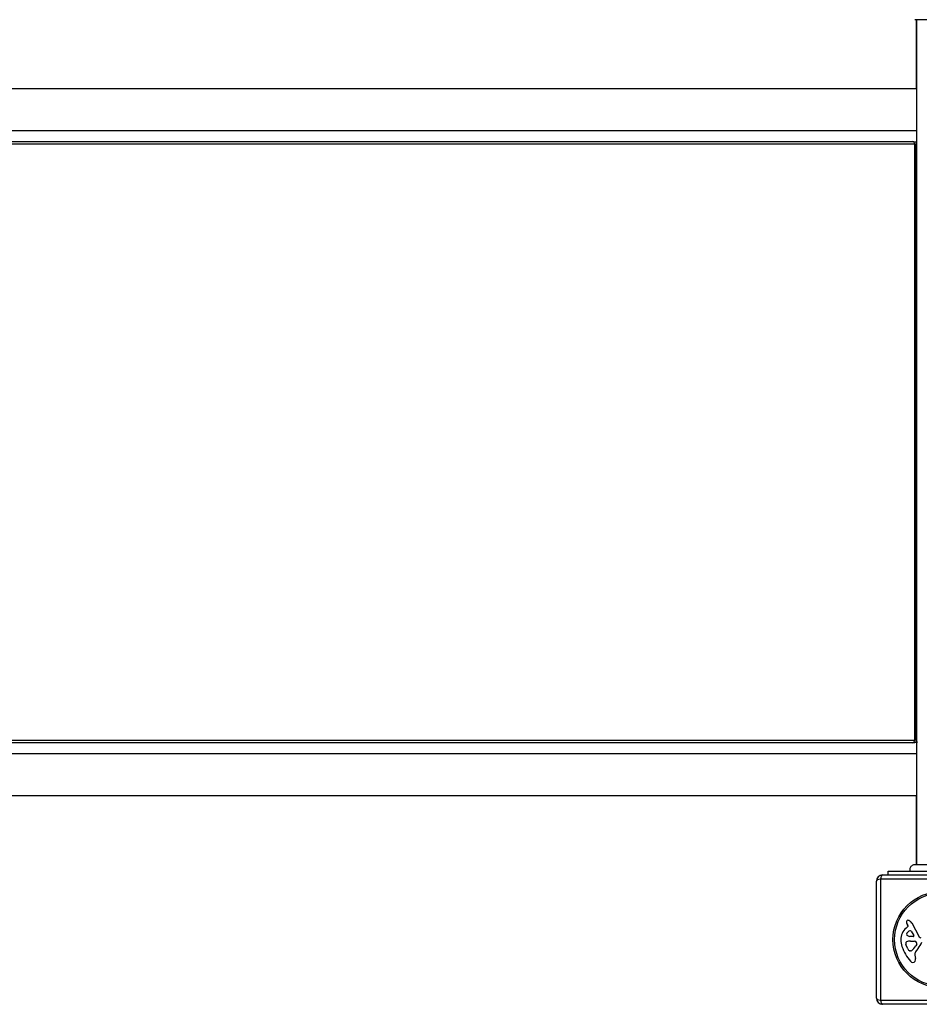
# Model space of a CAD drawing. Units: millimetres. Extents: x -6258 to 285, y -3149 to 3219.
# Drawn here: x -3326 to -2603, y -1592 to -801 of the extents above; entities that cross this region are included whole.
import ezdxf

# ---------------------------------------------------------------- set-up
doc = ezdxf.new("R2010")
doc.units = ezdxf.units.MM
doc.header["$LTSCALE"] = 40
doc.layers.add('SW_Toestellen', color=2, linetype='Continuous')

msp = doc.modelspace()

# ---------------------------------------------------------------- linework, layer by layer
at = {"layer": 'SW_Toestellen'}
for p, q in [((-2605.38, -800.74), (-2605.38, -856.07)), ((-2604.88, -1480.01), (-2604.88, -800.74)), ((-4288.78, -856.12), (-2604.88, -856.07)), ((-4288.78, -889.82), (-2604.88, -889.77)), ((-2607.63, -898.82), (-3883.81, -898.82)), ((-2606.61, -900.79), (-3882.8, -900.79)), ((-2607.63, -898.82), (-2608.09, -898.68)), ((-2608.09, -898.68), (-2604.92, -899.03)), ((-2606.61, -900.79), (-2606.61, -1379.97)), ((-2605.38, -903.28), (-2604.88, -898.68)), ((-2605.38, -900), (-2605.38, -898.98)), ((-2605.38, -900), (-2605.03, -900.04)), ((-2605.38, -1380.75), (-2605.38, -900)), ((-2605.38, -903.28), (-2604.88, -903.34)), ((-2604.88, -1377.42), (-2605.38, -1377.47)), ((-3883.81, -1381.94), (-2607.63, -1381.94)), ((-3882.8, -1379.97), (-2606.61, -1379.97)), ((-2608.09, -1382.07), (-2604.92, -1381.73)), ((-2608.09, -1382.07), (-2607.63, -1381.94)), ((-2605.38, -1377.47), (-2604.88, -1382.08)), ((-2605.03, -1380.72), (-2605.38, -1380.75)), ((-2605.38, -1381.78), (-2605.38, -1380.75)), ((-2604.88, -1390.99), (-4288.78, -1390.93)), ((-2604.88, -1424.69), (-4288.78, -1424.63)), ((-2605.38, -1424.69), (-2605.38, -1480.01)), ((-2606.5, -1480.01), (-2606.5, -1480.01)), ((-2627.88, -1485.38), (-2539.88, -1485.38)), ((-2627.88, -1488.38), (-2627.88, -1485.38)), ((-2637.38, -1587.38), (-2637.38, -1493.38)), ((-2536.73, -1491.72), (-2634.04, -1491.72)), ((-2634.04, -1491.72), (-2634.04, -1589.03)), ((-2632.38, -1488.38), (-2538.38, -1488.38)), ((-2608.93, -1527), (-2602.86, -1538.07)), ((-2613.49, -1531.11), (-2611.96, -1529.86)), ((-2611.87, -1529.37), (-2612.38, -1528.43)), ((-2609.52, -1533.64), (-2607.31, -1537.11)), ((-2607.72, -1537.83), (-2610.57, -1537.75)), ((-2609.93, -1541.52), (-2608.69, -1541.52)), ((-2608.48, -1541.52), (-2606.92, -1541.64)), ((-2612.19, -1547.65), (-2613.61, -1544.23)), ((-2609.81, -1549.47), (-2610.57, -1549.47)), ((-2604.9, -1543.9), (-2605.77, -1545.48)), ((-2606.39, -1552.96), (-2606, -1555.45)), ((-2634.04, -1589.03), (-2536.73, -1589.03)), ((-2538.38, -1592.38), (-2632.38, -1592.38))]:
    msp.add_line(p, q, dxfattribs=at)
for radius in [38.66, 37.35]:
    msp.add_circle((-2585.38, -1540.38), radius, dxfattribs=at)
for centre, radius, start, end in [((-2632.38, -1493.38), 5, 90, 180), ((-2612.04, -1526.09), 1.21, 162.71793, 186.88111), ((-2610.46, -1525.89), 2.81, 186.88111, 200.26552), ((-2611.99, -1526.1), 1.27, 72.16742, 162.71793), ((-2602.18, -1522.84), 11.64, 200.26552, 208.74381), ((-2613.69, -1531.41), 6.85, 67.38882, 72.16742), ((-2612.73, -1529.09), 4.33, 28.74381, 67.38882), ((-2606.04, -1540.18), 11.73, 129.36887, 182.13023), ((-2611.8, -1535.87), 1.25, 146.40748, 218.94933), ((-2608.65, -1537.96), 5.03, 112.40056, 146.40748), ((-2612.21, -1529.56), 0.391, 309.36887, 28.74381), ((-2610.24, -1534.1), 0.856, 32.49383, 112.40056), ((-2599.44, -1539.94), 18.35, 182.13023, 198.83226), ((-2612.78, -1543.17), 1.04, 112.39053, 178.88811), ((-2611.15, -1543.21), 2.67, 178.88811, 202.67525), ((-2609.65, -1550.75), 9.24, 91.69349, 112.39053), ((-2610.48, -1534.81), 2.94, 218.94933, 268.2808), ((-2608.69, -1544.53), 3.01, 85.93975, 90), ((-2607.7, -1537.36), 0.47, 268.2808, 32.49383), ((-2607.13, -1544.67), 3.04, 61.6277, 85.93975), ((-2606.49, -1543.48), 1.69, 358.15446, 61.6277), ((-2605.6, -1543.51), 0.805, 331.29272, 358.15446), ((-2616.32, -1536.43), 16.64, 318.82227, 338.83395), ((-2601.54, -1537.34), 1.51, 208.74381, 270.391), ((-2582.92, -1534.3), 35.79, 198.83226, 221.02302), ((-2607.11, -1545.53), 5.5, 202.67525, 217.51873), ((-2610.09, -1547.82), 1.75, 217.51873, 249.06748), ((-2610.57, -1549.08), 0.391, 249.06748, 270), ((-2609.81, -1548), 1.47, 270, 307.86861), ((-2616.21, -1539.76), 11.91, 307.86861, 331.29272), ((-2602.35, -1552.33), 4.09, 149.43219, 188.91925), ((-2589.4, -1559.98), 19.13, 138.82227, 149.43219), ((-2607.82, -1555.96), 2.8, 221.02302, 266.89035), ((-2607.87, -1557), 1.76, 266.89035, 338.97886), ((-2610.18, -1556.11), 4.23, 338.97886, 8.91925), ((-2632.38, -1587.38), 5, 180, 270)]:
    msp.add_arc(centre, radius, start, end, dxfattribs=at)
for centre, major_axis, ratio, start_param, end_param in [((-2607.84, -900.79), (0, 2), 0.615661, 4.712389, 6.108652), ((-2607.84, -900.79), (0, 4), 0.615661, 4.712389, 5.189811), ((-2607.84, -1379.97), (0, -2), 0.615661, 0.174533, 1.570796), ((-2607.84, -1379.97), (0, -4), 0.615661, 1.093374, 1.570796), ((-2632.38, -1493.38), (-5, 0), 0.350756, 5.049737, 6.283185), ((-2632.38, -1493.38), (0, 5), 0.350756, 0, 1.233448), ((-2632.38, -1587.38), (-5, 0), 0.350756, 0, 1.233448), ((-2632.38, -1587.38), (0, -5), 0.350756, 5.049737, 6.283185)]:
    msp.add_ellipse(centre, major_axis=major_axis, ratio=ratio, start_param=start_param, end_param=end_param, dxfattribs=at)
for points, knots in [([(-2561.29, -800.74), (-2561.32, -800.74), (-2561.32, -800.74), (-2561.44, -800.74), (-2561.52, -800.74), (-2561.73, -800.74), (-2561.84, -800.74), (-2562.56, -800.74), (-2563.57, -800.74), (-2566.23, -800.74), (-2567.88, -800.74), (-2571.68, -800.74), (-2573.88, -800.74), (-2578.5, -800.74), (-2580.97, -800.74), (-2585.87, -800.74), (-2588.36, -800.74), (-2593.03, -800.74), (-2595.28, -800.74), (-2599.24, -800.74), (-2601, -800.74), (-2603.81, -800.74), (-2604.9, -800.74), (-2605.89, -800.74), (-2606.11, -800.74), (-2606.34, -800.74), (-2606.4, -800.74), (-2606.48, -800.74), (-2606.48, -800.74), (-2606.5, -800.74)], [0, 0, 0, 0, 0.200698, 0.200698, 0.399877, 0.399877, 0.55821, 0.55821, 1.299152, 1.299152, 2.019735, 2.019735, 2.758168, 2.758168, 3.49247, 3.49247, 4.227384, 4.227384, 4.963073, 4.963073, 5.699629, 5.699629, 6.435594, 6.435594, 6.753171, 6.753171, 6.914946, 6.914946, 7.077561, 7.077561, 7.077561, 7.077561]), ([(-2609.88, -1485.38), (-2610.05, -1485.02), (-2610.17, -1484.62), (-2610.27, -1483.82), (-2610.25, -1483.4), (-2610.08, -1482.61), (-2609.93, -1482.22), (-2609.52, -1481.52), (-2609.25, -1481.19), (-2608.64, -1480.66), (-2608.28, -1480.44), (-2607.53, -1480.14), (-2607.12, -1480.04), (-2606.67, -1480.02), (-2606.62, -1480.01), (-2606.55, -1480.01), (-2606.53, -1480.01), (-2606.51, -1480.01), (-2606.5, -1480.01), (-2606.5, -1480.01), (-2606.5, -1480.01), (-2606.5, -1480.01), (-2606.5, -1480.01), (-2606.5, -1480.01), (-2606.5, -1480.01), (-2606.5, -1480.01), (-2606.5, -1480.01), (-2606.5, -1480.01)], [0, 0, 0, 0, 0.1208403, 0.1208403, 0.2422711, 0.2422711, 0.364242, 0.364242, 0.4865259, 0.4865259, 0.6087166, 0.6087166, 0.7305671, 0.7305671, 0.745574, 0.745574, 0.7512006, 0.7512006, 0.7522556, 0.7522556, 0.752442, 0.752442, 0.7525352, 0.7525352, 0.7525818, 0.7525818, 0.7526051, 0.7526051, 0.7526051, 0.7526051]), ([(-2606.5, -1480.01), (-2606.45, -1480.01), (-2606.45, -1480.01), (-2606.26, -1480.01), (-2606.12, -1480.01), (-2605.38, -1480.01), (-2604.43, -1480.01), (-2601.85, -1480.01), (-2600.2, -1480.01), (-2596.43, -1480.01), (-2594.26, -1480.01), (-2589.69, -1480.01), (-2587.23, -1480.01), (-2582.34, -1480.01), (-2579.84, -1480.01), (-2575.14, -1480.01), (-2572.86, -1480.01), (-2568.85, -1480.01), (-2567.06, -1480.01), (-2564.74, -1480.01), (-2563.98, -1480.01), (-2563.16, -1480.01), (-2562.97, -1480.01), (-2562.73, -1480.01), (-2562.68, -1480.01), (-2562.19, -1480.01), (-2561.86, -1480.01), (-2561.52, -1480.01), (-2561.44, -1480.01), (-2561.32, -1480.01), (-2561.32, -1480.01), (-2561.29, -1480.01)], [0, 0, 0, 0, 0.255759, 0.255759, 0.508245, 0.508245, 1.244542, 1.244542, 1.979896, 1.979896, 2.71458, 2.71458, 3.448893, 3.448893, 4.183022, 4.183022, 4.921372, 4.921372, 5.655463, 5.655463, 6.098187, 6.098187, 6.245137, 6.245137, 6.294095, 6.294095, 6.680884, 6.680884, 6.879579, 6.879579, 7.079781, 7.079781, 7.079781, 7.079781])]:
    msp.add_open_spline(points, degree=3, knots=knots, dxfattribs=at)

doc.saveas('drawing.dxf')
